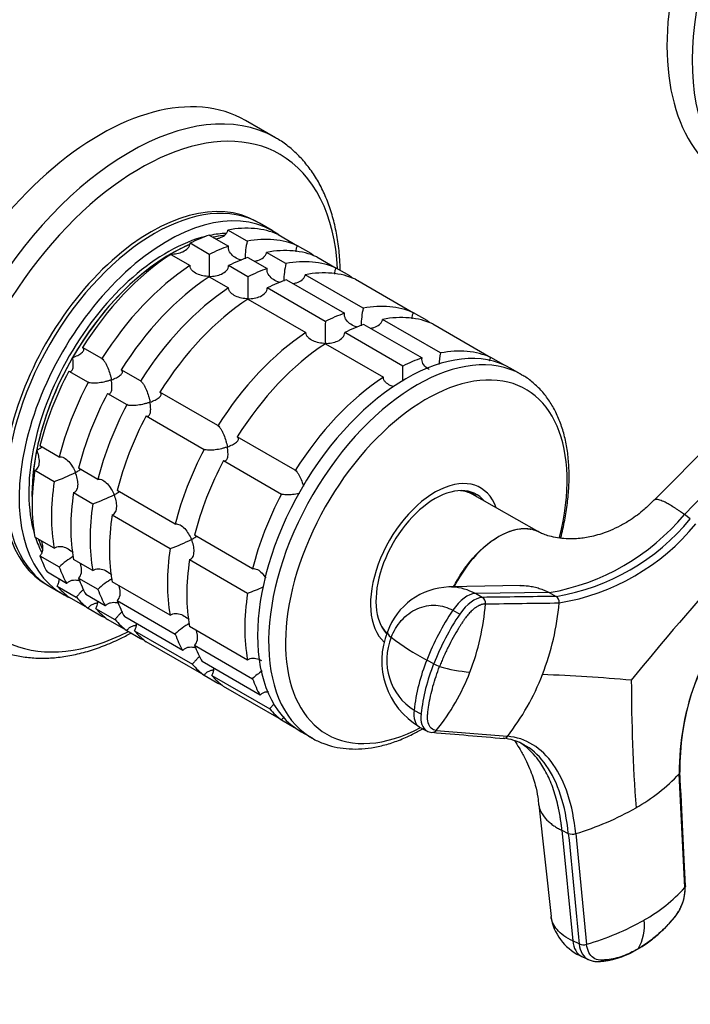
# Model space of a CAD drawing. Units: millimetres. Extents: x 0 to 1478, y 0 to 1758.
# Drawn here: x 849 to 922, y 190 to 298 of the extents above; entities that cross this region are included whole.
import ezdxf
from ezdxf import colors
from ezdxf.entities.mleader import LeaderData, LeaderLine
from ezdxf.math import Vec2, Vec3

# ---------------------------------------------------------------- set-up
doc = ezdxf.new("R2010")
doc.units = ezdxf.units.MM
doc.layers.add('DV6_Défaut', color=7, linetype='Continuous')
doc.layers.add('Défaut', color=7, linetype='Continuous')

# ---------------------------------------------------------------- blocks, each defined once
blk = doc.blocks.new('_DOT')
at = {"color": 0}
blk.add_line((0, 0), (-1, 0), dxfattribs=at)
at = {"color": 0, "const_width": 0.333}
blk.add_lwpolyline([(-0.1665, 0, 1), (0.1665, 0, 1)], format="xyb", close=True, dxfattribs=at)
blk = doc.blocks.new('SE5')
at = {"layer": 'DV6_Défaut', "color": 7, "linetype": 'Continuous'}
for p, q in [((876.63, 285.04), (873.35, 286.93)), ((876.27, 274.85), (874.86, 275.67)), ((869.36, 274.37), (871.48, 273.14)), ((873.53, 273.69), (871.41, 274.92)), ((876.91, 274.43), (879.03, 273.2)), ((869.37, 272.24), (867.25, 273.47)), ((880.53, 272.34), (879.03, 273.2)), ((865.13, 272.24), (867.25, 271.02)), ((877.77, 271.24), (875.65, 272.47)), ((873.61, 269.79), (871.49, 271.02)), ((873.6, 271.92), (875.73, 270.69)), ((881.15, 271.98), (883.28, 270.75)), ((886.26, 266.34), (879.89, 270.02)), ((884.77, 269.89), (883.28, 270.75)), ((869.37, 269.79), (871.49, 268.57)), ((877.85, 269.47), (884.21, 265.79)), ((885.4, 269.53), (891.76, 265.85)), ((882.09, 264.89), (875.73, 268.57)), ((873.61, 267.34), (879.97, 263.67)), ((893.26, 264.99), (891.76, 265.85)), ((886.33, 264.57), (892.7, 260.9)), ((894.74, 261.44), (888.38, 265.12)), ((893.88, 264.63), (900.25, 260.95)), ((890.58, 260), (884.22, 263.67)), ((882.1, 262.45), (888.46, 258.77)), ((857.58, 260.82), (855.46, 262.04)), ((901.66, 260.14), (900.25, 260.95)), ((853.96, 259.44), (856.08, 258.22)), ((861.82, 258.37), (859.7, 259.59)), ((903.64, 259.05), (902.43, 259.75)), ((858.2, 256.99), (860.32, 255.77)), ((870.31, 253.47), (863.94, 257.14)), ((928.25, 255.47), (918.15, 245.29)), ((862.45, 254.54), (868.81, 250.87)), ((931.37, 254), (921.48, 243.72)), ((878.79, 248.57), (872.43, 252.24)), ((852.91, 250.03), (850.78, 251.26)), ((870.93, 249.65), (877.29, 245.97)), ((850.24, 248.58), (852.36, 247.35)), ((857.15, 247.58), (855.03, 248.81)), ((865.63, 242.68), (859.27, 246.36)), ((898.26, 245.99), (897.79, 246.26)), ((854.48, 246.13), (856.6, 244.9)), ((905.56, 241.77), (898.22, 245.95)), ((858.72, 243.68), (865.08, 240)), ((922.13, 243.25), (921.48, 243.72)), ((852.36, 240.02), (850.24, 241.24)), ((874.12, 237.78), (867.75, 241.46)), ((850.78, 239.19), (852.91, 237.97)), ((856.6, 237.57), (854.48, 238.79)), ((867.21, 238.78), (873.57, 235.1)), ((853.72, 236.16), (851.6, 237.39)), ((855.03, 236.74), (857.15, 235.52)), ((851.86, 235.83), (853.27, 235.01)), ((852.66, 235.88), (854.78, 234.65)), ((865.08, 232.67), (858.72, 236.34)), ((903.54, 235.94), (895.64, 235.78)), ((856.08, 233.45), (853.96, 234.67)), ((857.96, 233.71), (855.84, 234.94)), ((859.27, 234.29), (865.63, 230.62)), ((906.65, 235.16), (898.55, 235.05)), ((899.31, 234.64), (898.55, 235.05)), ((906.65, 235.16), (907.41, 234.75)), ((856.08, 233.45), (857.58, 232.58)), ((856.9, 233.43), (859.02, 232.2)), ((896.09, 233.22), (896.84, 232.81)), ((860.32, 231), (858.2, 232.22)), ((866.45, 228.81), (860.09, 232.49)), ((873.57, 227.77), (867.21, 231.44)), ((860.32, 231), (861.82, 230.13)), ((861.15, 230.98), (867.51, 227.3)), ((888.79, 230.67), (888.84, 230.64)), ((868.81, 226.1), (862.45, 229.77)), ((867.75, 229.39), (874.12, 225.72)), ((874.94, 223.91), (868.57, 227.59)), ((893.98, 227.35), (893.22, 227.76)), ((868.81, 226.1), (870.31, 225.23)), ((869.63, 226.08), (876, 222.41)), ((877.29, 221.2), (870.93, 224.88)), ((892.59, 221.84), (891.83, 222.25)), ((877.29, 221.2), (878.71, 220.38)), ((892.44, 220.42), (893.2, 220.01)), ((879.43, 219.91), (880.64, 219.22)), ((894.27, 220.05), (902.07, 219.4)), ((921.52, 202.81), (920.92, 215.29)), ((905.5, 211.9), (906.85, 199.64)), ((908.05, 209.1), (909.24, 196.96)), ((908.05, 209.1), (908.75, 208.76)), ((909.56, 208.73), (910.76, 196.59)), ((909.94, 196.63), (909.24, 196.96)), ((910.23, 195.27), (910.98, 194.91))]:
    blk.add_line(p, q, dxfattribs=at)
for centre, radius, start, end in [((881.72, 271.73), 8.43, 166.5288, 179.6924), ((911.05, 271.05), 41.7, 178.3581, 181.6688), ((885.97, 269.28), 8.43, 166.5288, 179.6924), ((915.29, 268.6), 41.7, 178.3581, 181.6688), ((894.45, 264.38), 8.43, 166.5288, 179.6924), ((923.78, 263.7), 41.7, 178.3581, 181.6688), ((903.02, 259.47), 8.51, 166.6029, 175.3709), ((932.26, 258.8), 41.7, 178.3581, 180.6256), ((846.43, 264.44), 18.09, 289.1282, 297.147), ((850.67, 261.99), 18.09, 289.1282, 297.147), ((902.39, 259.66), 24.87, 279.8563, 320.1437), ((903.48, 258.54), 24.12, 279.3594, 320.6406), ((903.77, 258.24), 24.53, 279.332, 320.668), ((859.16, 257.09), 18.09, 289.1282, 297.147), ((858.75, 231.78), 8.51, 120.1587, 133.3971), ((1096.29, 80.27), 231.81, 137.1145, 141.1901), ((862.99, 229.33), 8.51, 120.1587, 133.3971), ((867.64, 252.19), 18.09, 289.1282, 294.9943), ((895.89, 228.37), 7.41, 91.8196, 160.333), ((898.92, 234.01), 0.741, 353.3846, 58.2259), ((907.02, 234.13), 0.729, 352.4819, 58.1799), ((948.95, 215.53), 28.03, 137.0978, 180.4902), ((918.98, 217.72), 27.65, 145.9016, 158.708), ((873.4, 235.93), 26.33, 338.8907, 355.6339), ((879, 236.59), 28.86, 338.844, 354.923), ((919.72, 217.32), 27.62, 145.8989, 158.7156), ((871.48, 224.44), 8.51, 120.1587, 133.3971), ((947.59, 215.95), 26.6, 143.6815, 181.0455), ((896.74, 227.69), 8.45, 157.9291, 239.1531), ((895.34, 227.75), 6.52, 157.3414, 237.4541), ((904.64, 249.92), 24.92, 232.0881, 242.7385), ((913.43, 219.73), 21.75, 158.3286, 173.3456), ((914.17, 219.32), 21.73, 158.32, 173.3486), ((895.62, 230.23), 3.32, 240.2869, 252.5825), ((898.86, 240.47), 14.05, 252.4739, 266.3246), ((879.96, 219.54), 8.51, 124.3641, 133.3971), ((875.99, 234.87), 23.53, 320.9722, 339.0183), ((881.72, 235.43), 25.9, 321.7593, 339.0472), ((899.41, 46.45), 179.84, 84.8167, 87.9286), ((1109.38, 225.72), 193.72, 180.0501, 184.1902), ((893.91, 221.32), 1.49, 242.2715, 265.5355), ((893.84, 220.37), 0.537, 265.0673, 323.627), ((901.13, 213.58), 5.62, 61.0473, 85.3419), ((901.64, 219.71), 0.528, 273.3089, 324.7975), ((906.79, 228.4), 19.27, 299.1413, 317.1415), ((900.19, 239.76), 32.41, 286.8124, 299.5555), ((909.2, 209.87), 1.2, 248.0987, 287.8651), ((908.69, 214.33), 17.24, 299.0682, 318.0721), ((912.42, 200.45), 5.63, 188.2091, 244.4826), ((902.41, 225.19), 29.79, 286.2835, 299.487), ((912.3, 198.61), 4.81, 328.4385, 7.7354), ((910.4, 197.76), 1.22, 248.0846, 287.3152)]:
    blk.add_arc(centre, radius, start, end, dxfattribs=at)
for centre, major_axis, ratio, start_param, end_param in [((942.2, 308.21), (16, 27.71), 0.57735, 0, 3.141593), ((944.97, 306.61), (16, 27.71), 0.57735, 0.0083, 3.137122), ((857.35, 259.22), (16, 27.71), 0.57735, 0, 3.141593), ((860.63, 257.33), (16, 27.71), 0.57735, 0.007296, 3.137542), ((861.8, 256.65), (15.33, 26.56), 0.57735, 0, 3.866782), ((860.63, 257.33), (16, 27.71), 0.57735, 0, 0.007296), ((861.8, 256.65), (15.33, 26.56), 0.57735, 5.557996, 6.283185), ((863, 255.95), (11.5, 19.92), 0.57735, 0, 3.156965), ((863.36, 255.75), (-11.5, -19.92), 0.57735, 3.141593, 6.283185), ((864.77, 254.93), (-11.5, -19.92), 0.57735, 3.076364, 6.283185), ((863, 255.95), (11.5, 19.92), 0.57735, 6.267813, 6.283185), ((866.19, 254.12), (11.5, 19.92), 0.57735, 0.588828, 0.720169), ((864.77, 254.93), (-10.75, -18.62), 0.57735, 3.489856, 3.615898), ((865.12, 254.73), (10.75, 18.62), 0.57735, 0.391731, 0.474305), ((865.12, 254.73), (-10.75, -18.62), 0.57735, 3.537943, 3.615898), ((866.19, 254.12), (11.5, 19.92), 0.57735, 0.065229, 0.45837), ((864.77, 254.93), (-10.75, -18.62), 0.57735, 3.647081, 5.779048), ((865.12, 254.73), (-10.75, -18.62), 0.57735, 3.789816, 5.532089), ((865.12, 254.73), (10.75, 18.62), 0.57735, 0.64793, 0.785398), ((868.31, 252.89), (11.5, 19.92), 0.57735, 0.065229, 0.45837), ((865.12, 254.73), (10.75, 18.62), 0.57735, 0.785398, 1.570796), ((866.19, 254.12), (11.5, 19.92), 0.57735, 0.850627, 1.505567), ((868.31, 252.89), (11.5, 19.92), 0.57735, 0.588828, 0.720169), ((870.43, 251.67), (11.5, 19.92), 0.57735, 0.065229, 0.45837), ((868.31, 252.89), (11.5, 19.92), 0.57735, -0.092363, -0.065229), ((868.31, 252.89), (11.5, 19.92), 0.57735, 0.850627, 1.505567), ((870.43, 251.67), (11.5, 19.92), 0.57735, 0.588828, 0.720169), ((872.55, 250.44), (11.5, 19.92), 0.57735, 0.065229, 0.45837), ((872.55, 250.44), (11.5, 19.92), 0.57735, 0.588828, 0.720169), ((874.67, 249.22), (11.5, 19.92), 0.57735, 0.065229, 0.45837), ((870.43, 251.67), (11.5, 19.92), 0.57735, 0.850627, 1.505567), ((874.67, 249.22), (11.5, 19.92), 0.57735, 0.588828, 0.720169), ((872.55, 250.44), (11.5, 19.92), 0.57735, -0.092363, -0.065229), ((872.55, 250.44), (11.5, 19.92), 0.57735, 0.850627, 1.505567), ((874.67, 249.22), (11.5, 19.92), 0.57735, 0.850627, 1.505567), ((881.03, 245.54), (11.5, 19.92), 0.57735, 0.065229, 0.45837), ((881.03, 245.54), (11.5, 19.92), 0.57735, 0.588828, 0.720169), ((883.16, 244.32), (11.5, 19.92), 0.57735, 0.588828, 0.720169), ((883.16, 244.32), (11.5, 19.92), 0.57735, 0.065229, 0.45837), ((881.03, 245.54), (11.5, 19.92), 0.57735, -0.092363, -0.065229), ((881.03, 245.54), (11.5, 19.92), 0.57735, 0.850627, 1.505567), ((883.16, 244.32), (11.5, 19.92), 0.57735, 0.850627, 1.505567), ((890.93, 239.83), (-11.5, -19.92), 0.57735, 3.141593, 6.283185), ((892.14, 239.13), (-11.5, -19.92), 0.57735, 3.146162, 6.263001), ((889.52, 240.64), (11.5, 19.92), 0.57735, 0.065229, 0.45837), ((865.12, 254.73), (-10.75, -18.62), 0.57735, 4.712389, 5.235988), ((889.52, 240.64), (11.5, 19.92), 0.57735, 0.588828, 0.720169), ((866.19, 254.12), (-11.5, -19.92), 0.57735, 4.777618, 5.170759), ((868.31, 252.89), (-11.5, -19.92), 0.57735, 4.777618, 5.170759), ((893.17, 238.54), (-10.92, -18.91), 0.57735, 2.026555, 6.283185), ((889.52, 240.64), (11.5, 19.92), 0.57735, 0.850627, 1.505567), ((870.43, 251.67), (-11.5, -19.92), 0.57735, 4.777618, 5.170759), ((872.55, 250.44), (-11.5, -19.92), 0.57735, 4.777618, 5.170759), ((874.67, 249.22), (-11.5, -19.92), 0.57735, 4.777618, 5.170759), ((865.12, 254.73), (-10.75, -18.62), 0.57735, 5.235988, 5.532089), ((881.03, 245.54), (-11.5, -19.92), 0.57735, 4.777618, 5.170759), ((883.16, 244.32), (-11.5, -19.92), 0.57735, 4.777618, 5.170759), ((866.19, 254.12), (-11.5, -19.92), 0.57735, 5.301217, 5.694358), ((868.31, 252.89), (-11.5, -19.92), 0.57735, 5.301217, 5.694358), ((894.12, 237.99), (-5, -8.66), 0.57735, 2.681309, 6.163829), ((894.12, 237.99), (-4.58, -7.92), 0.57735, 2.932021, 6.10759), ((893.76, 238.19), (-4.47, -7.74), 0.57735, 3.145322, 3.405574), ((893.76, 238.19), (-4.5, -7.79), 0.57735, 3.029788, 3.317109), ((870.43, 251.67), (-11.5, -19.92), 0.57735, 5.301217, 5.694358), ((889.52, 240.64), (-11.5, -19.92), 0.57735, 4.777618, 5.170759), ((893.06, 238.6), (-4.58, -7.92), 0.57735, -3.325097, -3.257773), ((872.55, 250.44), (-11.5, -19.92), 0.57735, 5.301217, 5.694358), ((874.67, 249.22), (-11.5, -19.92), 0.57735, 5.301217, 5.694358), ((864.77, 254.93), (-10.75, -18.62), 0.57735, -0.474305, -0.349762), ((865.12, 254.73), (-10.75, -18.62), 0.57735, -0.474305, -0.392673), ((865.12, 254.73), (-10.75, -18.62), 0.57735, -0.474305, -0.4003), ((881.03, 245.54), (-11.5, -19.92), 0.57735, 5.301217, 5.694358), ((866.19, 254.12), (-11.5, -19.92), 0.57735, -0.45837, -0.327028), ((883.16, 244.32), (-11.5, -19.92), 0.57735, 5.301217, 5.694358), ((868.31, 252.89), (-11.5, -19.92), 0.57735, -0.45837, -0.327028), ((870.43, 251.67), (-11.5, -19.92), 0.57735, -0.45837, -0.327028), ((866.19, 254.12), (-11.5, -19.92), 0.57735, 6.086615, 6.217956), ((872.55, 250.44), (-11.5, -19.92), 0.57735, -0.45837, -0.327028), ((864.77, 254.93), (-11.5, -19.92), 0.57735, 0, 0.065229), ((868.31, 252.89), (-11.5, -19.92), 0.57735, 6.086615, 6.217956), ((874.67, 249.22), (-11.5, -19.92), 0.57735, -0.45837, -0.327028), ((889.52, 240.64), (-11.5, -19.92), 0.57735, 5.301217, 5.694358), ((897.33, 231.76), (1.72, 3.17), 0.506416, 0.276607, 1.378739), ((898.09, 231.35), (1.72, 3.16), 0.506391, 0.277128, 1.379261), ((870.43, 251.67), (-11.5, -19.92), 0.57735, 6.086615, 6.217956), ((868.31, 252.89), (-11.5, -19.92), 0.57735, 0.065229, 0.092363), ((872.55, 250.44), (-11.5, -19.92), 0.57735, 6.086615, 6.217956), ((893.76, 238.19), (-4.47, -7.74), 0.57735, 6.019204, 6.196979), ((874.67, 249.22), (-11.5, -19.92), 0.57735, 6.086615, 6.217956), ((872.55, 250.44), (-11.5, -19.92), 0.57735, 0.065229, 0.092363), ((881.03, 245.54), (-11.5, -19.92), 0.57735, -0.45837, -0.327028), ((893.76, 238.19), (-4.5, -7.79), 0.57735, 6.107669, 6.186294), ((892.27, 229.56), (3.36, -1.3), 0.211325, 3.141263, 3.728088), ((883.16, 244.32), (-11.5, -19.92), 0.57735, -0.45837, -0.327028), ((881.03, 245.54), (-11.5, -19.92), 0.57735, 6.086615, 6.217956), ((883.16, 244.32), (-11.5, -19.92), 0.57735, 6.086615, 6.217956), ((889.52, 240.64), (-11.5, -19.92), 0.57735, -0.45837, -0.327028), ((881.03, 245.54), (-11.5, -19.92), 0.57735, 0.065229, 0.092363), ((889.52, 240.64), (-11.5, -19.92), 0.57735, 6.086615, 6.217956), ((894.16, 223.59), (1.72, 3.17), 0.506416, 2.258046, 3.122135), ((894.92, 223.18), (1.72, 3.16), 0.506635, 2.257701, 3.151276), ((893.17, 238.54), (-10.92, -18.91), 0.57735, 0, 0.745121), ((892.14, 239.13), (-11.5, -19.92), 0.57735, 6.263001, 6.283185), ((911.78, 198.52), (1.55, 3.25), 0.625473, 2.337593, 3.141593), ((912.48, 198.18), (1.55, 3.25), 0.625742, 2.337331, 3.146149)]:
    blk.add_ellipse(centre, major_axis=major_axis, ratio=ratio, start_param=start_param, end_param=end_param, dxfattribs=at)
for points, knots in [([(883.74, 270.5), (883.73, 270.9), (883.68, 271.96), (883.5, 273.65), (883.15, 275.5), (882.65, 277.25), (882.02, 278.89), (881.25, 280.39), (880.35, 281.74), (879.33, 282.95), (878.21, 283.98), (877.23, 284.71), (876.66, 285), (876.49, 285.09)], [0, 0, 0, 0, 0.0600296, 0.162474, 0.2648735, 0.3670847, 0.4689123, 0.5701246, 0.6704957, 0.7698724, 0.8682412, 0.9657642, 1, 1, 1, 1]), ([(870.09, 273.95), (870.21, 273.97), (870.33, 274), (870.67, 274.11), (870.89, 274.21), (871.15, 274.44), (871.22, 274.52), (871.34, 274.71), (871.39, 274.81), (871.41, 274.92)], [0, 0, 0, 0, 0.210109, 0.210109, 0.605054, 0.605054, 0.802527, 0.802527, 1, 1, 1, 1]), ([(865.12, 272.28), (865.24, 272.28), (865.36, 272.29), (865.59, 272.31), (865.71, 272.32), (866.05, 272.39), (866.27, 272.45), (866.68, 272.64), (866.87, 272.77), (867.08, 273), (867.14, 273.09), (867.22, 273.27), (867.24, 273.37), (867.25, 273.47)], [0, 0, 0, 0, 0.125, 0.125, 0.25, 0.25, 0.5, 0.5, 0.75, 0.75, 0.875, 0.875, 1, 1, 1, 1]), ([(878.9, 272.53), (878.89, 272.64), (878.89, 272.76), (878.94, 272.98), (878.98, 273.1), (879.03, 273.2)], [0, 0, 0, 0, 0.4888443, 0.4888443, 1, 1, 1, 1]), ([(872.92, 271.6), (872.82, 271.62), (872.72, 271.66), (872.42, 271.78), (872.21, 271.89), (871.85, 272.17), (871.7, 272.33), (871.54, 272.62), (871.5, 272.72), (871.46, 272.93), (871.46, 273.04), (871.48, 273.14)], [0, 0, 0, 0, 0.126741, 0.126741, 0.417828, 0.417828, 0.708914, 0.708914, 0.854457, 0.854457, 1, 1, 1, 1]), ([(874.33, 271.5), (874.45, 271.52), (874.58, 271.55), (874.92, 271.66), (875.13, 271.76), (875.39, 271.99), (875.46, 272.07), (875.58, 272.26), (875.63, 272.36), (875.65, 272.47)], [0, 0, 0, 0, 0.210109, 0.210109, 0.605054, 0.605054, 0.802527, 0.802527, 1, 1, 1, 1]), ([(869.37, 269.83), (869.25, 269.84), (869.13, 269.84), (868.9, 269.87), (868.78, 269.88), (868.44, 269.95), (868.22, 270.02), (867.81, 270.21), (867.62, 270.34), (867.41, 270.57), (867.35, 270.65), (867.27, 270.83), (867.25, 270.92), (867.25, 271.02)], [0, 0, 0, 0, 0.125, 0.125, 0.25, 0.25, 0.5, 0.5, 0.75, 0.75, 0.875, 0.875, 1, 1, 1, 1]), ([(869.37, 269.83), (869.48, 269.83), (869.6, 269.84), (869.83, 269.86), (869.95, 269.87), (870.29, 269.94), (870.52, 270), (870.92, 270.19), (871.11, 270.32), (871.32, 270.55), (871.38, 270.64), (871.46, 270.82), (871.49, 270.92), (871.49, 271.02)], [0, 0, 0, 0, 0.125, 0.125, 0.25, 0.25, 0.5, 0.5, 0.75, 0.75, 0.875, 0.875, 1, 1, 1, 1]), ([(877.16, 269.15), (877.06, 269.18), (876.97, 269.21), (876.66, 269.33), (876.45, 269.44), (876.1, 269.72), (875.94, 269.88), (875.78, 270.17), (875.75, 270.27), (875.71, 270.48), (875.71, 270.59), (875.73, 270.69)], [0, 0, 0, 0, 0.1267414, 0.1267414, 0.4178276, 0.4178276, 0.7089138, 0.7089138, 0.8544569, 0.8544569, 1, 1, 1, 1]), ([(878.57, 269.05), (878.7, 269.07), (878.82, 269.1), (879.16, 269.21), (879.37, 269.31), (879.63, 269.54), (879.71, 269.62), (879.83, 269.81), (879.87, 269.91), (879.89, 270.02)], [0, 0, 0, 0, 0.210109, 0.210109, 0.605054, 0.605054, 0.802527, 0.802527, 1, 1, 1, 1]), ([(883.14, 270.08), (883.13, 270.19), (883.14, 270.31), (883.18, 270.53), (883.22, 270.65), (883.28, 270.75)], [0, 0, 0, 0, 0.488844, 0.488844, 1, 1, 1, 1]), ([(873.61, 267.38), (873.49, 267.39), (873.37, 267.39), (873.14, 267.42), (873.03, 267.43), (872.69, 267.5), (872.46, 267.57), (872.05, 267.76), (871.87, 267.89), (871.65, 268.12), (871.6, 268.2), (871.52, 268.38), (871.49, 268.47), (871.49, 268.57)], [0, 0, 0, 0, 0.125, 0.125, 0.25, 0.25, 0.5, 0.5, 0.75, 0.75, 0.875, 0.875, 1, 1, 1, 1]), ([(873.61, 267.38), (873.73, 267.38), (873.85, 267.39), (874.08, 267.41), (874.19, 267.42), (874.53, 267.49), (874.76, 267.55), (875.17, 267.74), (875.35, 267.87), (875.57, 268.1), (875.62, 268.19), (875.7, 268.37), (875.73, 268.47), (875.73, 268.57)], [0, 0, 0, 0, 0.125, 0.125, 0.25, 0.25, 0.5, 0.5, 0.75, 0.75, 0.875, 0.875, 1, 1, 1, 1]), ([(885.64, 264.25), (885.55, 264.28), (885.45, 264.31), (885.15, 264.43), (884.94, 264.54), (884.58, 264.82), (884.42, 264.98), (884.27, 265.27), (884.23, 265.37), (884.19, 265.58), (884.19, 265.69), (884.21, 265.79)], [0, 0, 0, 0, 0.126741, 0.126741, 0.417828, 0.417828, 0.708914, 0.708914, 0.854457, 0.854457, 1, 1, 1, 1]), ([(891.63, 265.18), (891.62, 265.3), (891.62, 265.41), (891.66, 265.64), (891.7, 265.75), (891.76, 265.85)], [0, 0, 0, 0, 0.488844, 0.488844, 1, 1, 1, 1]), ([(887.06, 264.15), (887.18, 264.17), (887.3, 264.2), (887.64, 264.31), (887.86, 264.41), (888.12, 264.64), (888.19, 264.72), (888.31, 264.91), (888.36, 265.01), (888.38, 265.12)], [0, 0, 0, 0, 0.210109, 0.210109, 0.605054, 0.605054, 0.802527, 0.802527, 1, 1, 1, 1]), ([(882.1, 262.49), (881.98, 262.49), (881.86, 262.49), (881.63, 262.52), (881.51, 262.53), (881.17, 262.6), (880.95, 262.67), (880.54, 262.86), (880.35, 262.99), (880.14, 263.22), (880.08, 263.3), (880, 263.48), (879.98, 263.58), (879.97, 263.67)], [0, 0, 0, 0, 0.125, 0.125, 0.25, 0.25, 0.5, 0.5, 0.75, 0.75, 0.875, 0.875, 1, 1, 1, 1]), ([(882.1, 262.49), (882.21, 262.48), (882.33, 262.49), (882.56, 262.51), (882.68, 262.52), (883.02, 262.59), (883.24, 262.65), (883.65, 262.84), (883.84, 262.97), (884.05, 263.2), (884.11, 263.29), (884.19, 263.47), (884.21, 263.57), (884.22, 263.67)], [0, 0, 0, 0, 0.125, 0.125, 0.25, 0.25, 0.5, 0.5, 0.75, 0.75, 0.875, 0.875, 1, 1, 1, 1]), ([(854.37, 260.94), (854.47, 260.97), (854.57, 261.01), (854.76, 261.09), (854.85, 261.13), (855.1, 261.26), (855.25, 261.36), (855.48, 261.55), (855.56, 261.66), (855.6, 261.81), (855.6, 261.86), (855.56, 261.96), (855.52, 262), (855.46, 262.04)], [0, 0, 0, 0, 0.125, 0.125, 0.25, 0.25, 0.5, 0.5, 0.75, 0.75, 0.875, 0.875, 1, 1, 1, 1]), ([(853.96, 259.44), (854.02, 259.41), (854.08, 259.4), (854.18, 259.41), (854.23, 259.43), (854.3, 259.51), (854.34, 259.56), (854.39, 259.67), (854.41, 259.74), (854.45, 259.97), (854.45, 260.14), (854.44, 260.43), (854.43, 260.52), (854.41, 260.73), (854.39, 260.83), (854.37, 260.94)], [0, 0, 0, 0, 0.125, 0.125, 0.25, 0.25, 0.375, 0.375, 0.5, 0.5, 0.75, 0.75, 0.875, 0.875, 1, 1, 1, 1]), ([(857.58, 260.82), (857.64, 260.78), (857.7, 260.72), (857.82, 260.58), (857.88, 260.5), (857.99, 260.32), (858.04, 260.22), (858.14, 260.01), (858.19, 259.91), (858.33, 259.58), (858.4, 259.36), (858.5, 259.03), (858.53, 258.92), (858.58, 258.7), (858.6, 258.59), (858.62, 258.49)], [0, 0, 0, 0, 0.125, 0.125, 0.25, 0.25, 0.375, 0.375, 0.5, 0.5, 0.75, 0.75, 0.875, 0.875, 1, 1, 1, 1]), ([(893.5, 259.62), (893.41, 259.67), (893.33, 259.72), (893.07, 259.92), (892.91, 260.08), (892.75, 260.37), (892.72, 260.47), (892.68, 260.68), (892.68, 260.79), (892.7, 260.9)], [0, 0, 0, 0, 0.18132, 0.18132, 0.59066, 0.59066, 0.79533, 0.79533, 1, 1, 1, 1]), ([(900.12, 260.57), (900.12, 260.59), (900.12, 260.61), (900.15, 260.74), (900.19, 260.85), (900.25, 260.95)], [0, 0, 0, 0, 0.12024, 0.12024, 1, 1, 1, 1]), ([(858.62, 258.49), (858.72, 258.52), (858.82, 258.56), (859, 258.64), (859.09, 258.68), (859.34, 258.81), (859.49, 258.91), (859.72, 259.1), (859.81, 259.21), (859.84, 259.36), (859.84, 259.41), (859.8, 259.51), (859.76, 259.55), (859.7, 259.59)], [0, 0, 0, 0, 0.125, 0.125, 0.25, 0.25, 0.5, 0.5, 0.75, 0.75, 0.875, 0.875, 1, 1, 1, 1]), ([(858.62, 258.49), (858.52, 258.45), (858.41, 258.42), (858.2, 258.35), (858.09, 258.32), (857.76, 258.24), (857.52, 258.19), (857.06, 258.13), (856.82, 258.11), (856.5, 258.12), (856.4, 258.13), (856.22, 258.16), (856.14, 258.19), (856.08, 258.22)], [0, 0, 0, 0, 0.125, 0.125, 0.25, 0.25, 0.5, 0.5, 0.75, 0.75, 0.875, 0.875, 1, 1, 1, 1]), ([(858.2, 256.99), (858.26, 256.96), (858.32, 256.95), (858.42, 256.96), (858.47, 256.98), (858.55, 257.06), (858.58, 257.11), (858.63, 257.22), (858.65, 257.29), (858.69, 257.52), (858.7, 257.69), (858.68, 257.98), (858.68, 258.07), (858.65, 258.28), (858.64, 258.38), (858.62, 258.49)], [0, 0, 0, 0, 0.125, 0.125, 0.25, 0.25, 0.375, 0.375, 0.5, 0.5, 0.75, 0.75, 0.875, 0.875, 1, 1, 1, 1]), ([(861.82, 258.37), (861.88, 258.33), (861.94, 258.27), (862.06, 258.13), (862.12, 258.05), (862.23, 257.87), (862.29, 257.77), (862.39, 257.56), (862.43, 257.46), (862.57, 257.13), (862.64, 256.91), (862.74, 256.58), (862.77, 256.47), (862.82, 256.25), (862.84, 256.14), (862.86, 256.04)], [0, 0, 0, 0, 0.125, 0.125, 0.25, 0.25, 0.375, 0.375, 0.5, 0.5, 0.75, 0.75, 0.875, 0.875, 1, 1, 1, 1]), ([(889.62, 257.72), (889.48, 257.76), (889.35, 257.81), (889.02, 257.97), (888.84, 258.09), (888.62, 258.32), (888.57, 258.4), (888.49, 258.58), (888.46, 258.68), (888.46, 258.77)], [0, 0, 0, 0, 0.233804, 0.233804, 0.616902, 0.616902, 0.808451, 0.808451, 1, 1, 1, 1]), ([(907.91, 241.16), (907.92, 241.17), (908.09, 241.82), (908.38, 243.1), (908.67, 244.97), (908.83, 246.8), (908.85, 248.57), (908.73, 250.27), (908.46, 251.88), (908.04, 253.39), (907.49, 254.78), (906.79, 256.04), (905.97, 257.15), (905.03, 258.08), (904.2, 258.74), (903.71, 258.99), (903.56, 259.07)], [0, 0, 0, 0, 0.001779, 0.0832526, 0.1648646, 0.2466288, 0.3285436, 0.4105789, 0.4926358, 0.5745279, 0.6560018, 0.7367482, 0.8164852, 0.8950796, 0.9726406, 1, 1, 1, 1]), ([(862.86, 256.04), (862.96, 256.07), (863.06, 256.11), (863.24, 256.19), (863.33, 256.23), (863.58, 256.36), (863.73, 256.46), (863.97, 256.65), (864.05, 256.76), (864.09, 256.91), (864.08, 256.97), (864.04, 257.06), (864, 257.1), (863.94, 257.14)], [0, 0, 0, 0, 0.125, 0.125, 0.25, 0.25, 0.5, 0.5, 0.75, 0.75, 0.875, 0.875, 1, 1, 1, 1]), ([(862.86, 256.04), (862.76, 256), (862.65, 255.97), (862.44, 255.9), (862.33, 255.87), (862, 255.79), (861.77, 255.74), (861.3, 255.68), (861.07, 255.66), (860.74, 255.67), (860.64, 255.68), (860.46, 255.71), (860.38, 255.74), (860.32, 255.77)], [0, 0, 0, 0, 0.125, 0.125, 0.25, 0.25, 0.5, 0.5, 0.75, 0.75, 0.875, 0.875, 1, 1, 1, 1]), ([(862.45, 254.54), (862.51, 254.51), (862.56, 254.5), (862.67, 254.51), (862.71, 254.53), (862.79, 254.61), (862.82, 254.66), (862.87, 254.77), (862.89, 254.84), (862.93, 255.07), (862.94, 255.24), (862.93, 255.53), (862.92, 255.63), (862.89, 255.83), (862.88, 255.93), (862.86, 256.04)], [0, 0, 0, 0, 0.125, 0.125, 0.25, 0.25, 0.375, 0.375, 0.5, 0.5, 0.75, 0.75, 0.875, 0.875, 1, 1, 1, 1]), ([(870.31, 253.47), (870.37, 253.43), (870.43, 253.37), (870.54, 253.24), (870.6, 253.15), (870.72, 252.97), (870.77, 252.87), (870.87, 252.67), (870.92, 252.56), (871.05, 252.23), (871.13, 252.01), (871.22, 251.68), (871.25, 251.57), (871.3, 251.35), (871.33, 251.24), (871.35, 251.14)], [0, 0, 0, 0, 0.125, 0.125, 0.25, 0.25, 0.375, 0.375, 0.5, 0.5, 0.75, 0.75, 0.875, 0.875, 1, 1, 1, 1]), ([(871.35, 251.14), (871.45, 251.17), (871.54, 251.21), (871.73, 251.29), (871.82, 251.33), (872.07, 251.46), (872.22, 251.56), (872.45, 251.76), (872.54, 251.86), (872.57, 252.02), (872.57, 252.07), (872.53, 252.16), (872.49, 252.2), (872.43, 252.24)], [0, 0, 0, 0, 0.125, 0.125, 0.25, 0.25, 0.5, 0.5, 0.75, 0.75, 0.875, 0.875, 1, 1, 1, 1]), ([(850.24, 248.58), (850.32, 248.6), (850.39, 248.64), (850.51, 248.76), (850.57, 248.83), (850.69, 249.08), (850.72, 249.28), (850.73, 249.7), (850.7, 249.92), (850.63, 250.25), (850.6, 250.36), (850.53, 250.58), (850.48, 250.69), (850.44, 250.79)], [0, 0, 0, 0, 0.125, 0.125, 0.25, 0.25, 0.5, 0.5, 0.75, 0.75, 0.875, 0.875, 1, 1, 1, 1]), ([(850.44, 250.79), (850.51, 250.83), (850.59, 250.87), (850.71, 250.94), (850.77, 250.98), (850.9, 251.06), (850.97, 251.1), (851.02, 251.14)], [0, 0, 0, 0, 0.292253, 0.292253, 0.584506, 0.584506, 1, 1, 1, 1]), ([(871.35, 251.14), (871.25, 251.1), (871.14, 251.07), (870.93, 251), (870.82, 250.97), (870.49, 250.89), (870.25, 250.84), (869.79, 250.78), (869.55, 250.76), (869.23, 250.77), (869.13, 250.78), (868.95, 250.82), (868.87, 250.84), (868.81, 250.87)], [0, 0, 0, 0, 0.125, 0.125, 0.25, 0.25, 0.5, 0.5, 0.75, 0.75, 0.875, 0.875, 1, 1, 1, 1]), ([(870.93, 249.65), (870.99, 249.61), (871.05, 249.6), (871.15, 249.61), (871.2, 249.64), (871.27, 249.71), (871.31, 249.76), (871.36, 249.88), (871.38, 249.94), (871.42, 250.17), (871.43, 250.34), (871.41, 250.63), (871.4, 250.73), (871.38, 250.93), (871.36, 251.03), (871.35, 251.14)], [0, 0, 0, 0, 0.125, 0.125, 0.25, 0.25, 0.375, 0.375, 0.5, 0.5, 0.75, 0.75, 0.875, 0.875, 1, 1, 1, 1]), ([(852.91, 250.03), (853.07, 250.07), (853.25, 250.03), (853.61, 249.84), (853.78, 249.69), (854.1, 249.36), (854.24, 249.17), (854.49, 248.77), (854.59, 248.56), (854.68, 248.34)], [0, 0, 0, 0, 0.25, 0.25, 0.5, 0.5, 0.75, 0.75, 1, 1, 1, 1]), ([(854.48, 246.13), (854.56, 246.15), (854.63, 246.19), (854.76, 246.31), (854.81, 246.38), (854.93, 246.63), (854.96, 246.83), (854.97, 247.25), (854.94, 247.47), (854.84, 247.91), (854.77, 248.13), (854.68, 248.34)], [0, 0, 0, 0, 0.125, 0.125, 0.25, 0.25, 0.5, 0.5, 0.75, 0.75, 1, 1, 1, 1]), ([(854.68, 248.34), (854.76, 248.38), (854.83, 248.42), (854.96, 248.49), (855.02, 248.53), (855.15, 248.61), (855.21, 248.65), (855.26, 248.69)], [0, 0, 0, 0, 0.292253, 0.292253, 0.584506, 0.584506, 1, 1, 1, 1]), ([(878.79, 248.57), (878.85, 248.53), (878.91, 248.48), (879.03, 248.34), (879.09, 248.25), (879.2, 248.07), (879.26, 247.97), (879.36, 247.77), (879.4, 247.66), (879.54, 247.33), (879.61, 247.11), (879.68, 246.87), (879.69, 246.85), (879.69, 246.84)], [0, 0, 0, 0, 0.162255, 0.162255, 0.32451, 0.32451, 0.486764, 0.486764, 0.649019, 0.649019, 0.973529, 0.973529, 1, 1, 1, 1]), ([(857.15, 247.58), (857.31, 247.62), (857.49, 247.58), (857.86, 247.39), (858.03, 247.24), (858.34, 246.91), (858.48, 246.72), (858.73, 246.32), (858.84, 246.11), (858.93, 245.9)], [0, 0, 0, 0, 0.25, 0.25, 0.5, 0.5, 0.75, 0.75, 1, 1, 1, 1]), ([(858.93, 245.9), (859, 245.93), (859.07, 245.97), (859.2, 246.04), (859.26, 246.08), (859.39, 246.16), (859.45, 246.2), (859.5, 246.24)], [0, 0, 0, 0, 0.292253, 0.292253, 0.584506, 0.584506, 1, 1, 1, 1]), ([(858.72, 243.68), (858.8, 243.7), (858.87, 243.74), (859, 243.86), (859.05, 243.93), (859.17, 244.18), (859.21, 244.38), (859.21, 244.8), (859.19, 245.02), (859.09, 245.46), (859.01, 245.68), (858.93, 245.9)], [0, 0, 0, 0, 0.125, 0.125, 0.25, 0.25, 0.5, 0.5, 0.75, 0.75, 1, 1, 1, 1]), ([(879.29, 246.07), (879.26, 246.06), (879.23, 246.05), (878.97, 245.99), (878.74, 245.94), (878.27, 245.88), (878.04, 245.86), (877.71, 245.87), (877.61, 245.88), (877.43, 245.92), (877.36, 245.94), (877.29, 245.97)], [0, 0, 0, 0, 0.048216, 0.048216, 0.365477, 0.365477, 0.682739, 0.682739, 0.841369, 0.841369, 1, 1, 1, 1]), ([(918.13, 245.3), (917.75, 244.91), (917.01, 244.17), (915.72, 243.2), (914.46, 242.47), (913.11, 241.83), (911.58, 241.33), (909.91, 241.05), (908.38, 241.02), (907.04, 241.23), (906.07, 241.54), (905.75, 241.69), (905.57, 241.78)], [0, 0, 0, 0, 0.091781, 0.207906, 0.28639, 0.359882, 0.488912, 0.596473, 0.726775, 0.889804, 0.948098, 1, 1, 1, 1]), ([(921.48, 243.72), (921.41, 243.78), (921.27, 243.88), (921.07, 244.01), (920.86, 244.16), (920.62, 244.33), (920.25, 244.56), (919.82, 244.82), (919.28, 245.12), (918.76, 245.33), (918.35, 245.4), (918.19, 245.34), (918.14, 245.28)], [0, 0, 0, 0, 0.042589, 0.080375, 0.113391, 0.171115, 0.228245, 0.347633, 0.466443, 0.645985, 0.824686, 1, 1, 1, 1]), ([(865.63, 242.68), (865.79, 242.72), (865.98, 242.68), (866.34, 242.49), (866.51, 242.34), (866.82, 242.01), (866.96, 241.82), (867.21, 241.42), (867.32, 241.21), (867.41, 241)], [0, 0, 0, 0, 0.25, 0.25, 0.5, 0.5, 0.75, 0.75, 1, 1, 1, 1]), ([(896.16, 235.79), (896.3, 236.06), (896.44, 236.31), (896.98, 237.24), (897.41, 237.88), (898.86, 239.68), (899.98, 240.67), (902.21, 241.95), (903.31, 242.25), (904.4, 242.15), (904.53, 242.13), (904.66, 242.1)], [0, 0, 0, 0, 0.0663197, 0.0663197, 0.2431704, 0.2431704, 0.5968719, 0.5968719, 0.9505734, 0.9505734, 1, 1, 1, 1]), ([(905.57, 241.77), (905.19, 241.98), (904.77, 242.11), (903.36, 242.23), (902.25, 241.94), (900.02, 240.65), (898.91, 239.67), (897.29, 237.67), (896.71, 236.75), (896.23, 235.8)], [0, 0, 0, 0, 0.1502881, 0.1502881, 0.4671796, 0.4671796, 0.7840711, 0.7840711, 1, 1, 1, 1]), ([(850.78, 239.19), (850.86, 239.27), (850.93, 239.36), (851.03, 239.55), (851.07, 239.66), (851.13, 240), (851.12, 240.24), (851.04, 240.58), (851.01, 240.7), (850.96, 240.82)], [0, 0, 0, 0, 0.1974728, 0.1974728, 0.3949456, 0.3949456, 0.7898912, 0.7898912, 1, 1, 1, 1]), ([(867.21, 238.78), (867.29, 238.8), (867.36, 238.85), (867.48, 238.96), (867.54, 239.04), (867.66, 239.28), (867.69, 239.48), (867.7, 239.9), (867.67, 240.12), (867.57, 240.56), (867.5, 240.78), (867.41, 241)], [0, 0, 0, 0, 0.125, 0.125, 0.25, 0.25, 0.5, 0.5, 0.75, 0.75, 1, 1, 1, 1]), ([(867.41, 241), (867.48, 241.03), (867.56, 241.07), (867.68, 241.14), (867.74, 241.18), (867.87, 241.26), (867.94, 241.3), (867.99, 241.34)], [0, 0, 0, 0, 0.292253, 0.292253, 0.584506, 0.584506, 1, 1, 1, 1]), ([(852.36, 240.02), (852.44, 240.08), (852.53, 240.14), (852.73, 240.21), (852.84, 240.23), (853.17, 240.24), (853.39, 240.18), (853.8, 240.01), (854, 239.89), (854.27, 239.68), (854.36, 239.6), (854.44, 239.52)], [0, 0, 0, 0, 0.143618, 0.143618, 0.287236, 0.287236, 0.574472, 0.574472, 0.861707, 0.861707, 1, 1, 1, 1]), ([(855.03, 236.74), (855.19, 236.89), (855.29, 237.1), (855.38, 237.55), (855.36, 237.78), (855.28, 238.15), (855.24, 238.27), (855.19, 238.4)], [0, 0, 0, 0, 0.3878464, 0.3878464, 0.7756929, 0.7756929, 1, 1, 1, 1]), ([(856.6, 237.57), (856.68, 237.63), (856.77, 237.69), (856.98, 237.76), (857.08, 237.78), (857.41, 237.79), (857.63, 237.73), (858.05, 237.56), (858.25, 237.44), (858.51, 237.23), (858.6, 237.15), (858.68, 237.08)], [0, 0, 0, 0, 0.143618, 0.143618, 0.287236, 0.287236, 0.574472, 0.574472, 0.861707, 0.861707, 1, 1, 1, 1]), ([(874.12, 237.78), (874.2, 237.8), (874.29, 237.8), (874.46, 237.77), (874.56, 237.73), (874.83, 237.59), (875, 237.44), (875.3, 237.12), (875.43, 236.94), (875.55, 236.76)], [0, 0, 0, 0, 0.170432, 0.170432, 0.340864, 0.340864, 0.681727, 0.681727, 1, 1, 1, 1]), ([(852.66, 235.88), (852.73, 235.97), (852.79, 236.07), (852.86, 236.3), (852.88, 236.41), (852.89, 236.57), (852.89, 236.61), (852.89, 236.64)], [0, 0, 0, 0, 0.431815, 0.431815, 0.863631, 0.863631, 1, 1, 1, 1]), ([(853.72, 236.16), (853.8, 236.25), (853.88, 236.32), (854.08, 236.44), (854.19, 236.48), (854.52, 236.56), (854.75, 236.56), (855.04, 236.51), (855.1, 236.49), (855.15, 236.47)], [0, 0, 0, 0, 0.220577, 0.220577, 0.441154, 0.441154, 0.882308, 0.882308, 1, 1, 1, 1]), ([(855.59, 235.52), (855.54, 235.48), (855.5, 235.44), (855.38, 235.33), (855.31, 235.26), (855.16, 235.1), (855.08, 235.02), (854.93, 234.84), (854.85, 234.74), (854.78, 234.65)], [0, 0, 0, 0, 0.190788, 0.190788, 0.460525, 0.460525, 0.730263, 0.730263, 1, 1, 1, 1]), ([(859.27, 234.29), (859.43, 234.44), (859.53, 234.65), (859.62, 235.1), (859.6, 235.33), (859.53, 235.7), (859.49, 235.82), (859.44, 235.95)], [0, 0, 0, 0, 0.387846, 0.387846, 0.775693, 0.775693, 1, 1, 1, 1]), ([(898.55, 235.05), (897.77, 235.47), (896.78, 235.76), (895.78, 235.78), (895.64, 235.78)], [0, 0, 0, 0, 0.857945, 1, 1, 1, 1]), ([(903.43, 235.94), (903.75, 235.95), (904.27, 235.92), (904.98, 235.8), (905.47, 235.66), (905.84, 235.53), (906.1, 235.43), (906.37, 235.3), (906.55, 235.21), (906.65, 235.16)], [0, 0, 0, 0, 0.286082, 0.470712, 0.651531, 0.736582, 0.823663, 0.902644, 1, 1, 1, 1]), ([(856.08, 233.45), (856.14, 233.55), (856.22, 233.64), (856.4, 233.79), (856.5, 233.85), (856.72, 233.95), (856.83, 233.98), (857, 234.02), (857.06, 234.03), (857.12, 234.03)], [0, 0, 0, 0, 0.285642, 0.285642, 0.571284, 0.571284, 0.856926, 0.856926, 1, 1, 1, 1]), ([(856.9, 233.43), (856.97, 233.52), (857.03, 233.63), (857.11, 233.85), (857.13, 233.96), (857.13, 234.12), (857.14, 234.16), (857.13, 234.19)], [0, 0, 0, 0, 0.431815, 0.431815, 0.863631, 0.863631, 1, 1, 1, 1]), ([(857.96, 233.71), (858.04, 233.8), (858.13, 233.88), (858.32, 233.99), (858.43, 234.03), (858.76, 234.11), (858.99, 234.11), (859.28, 234.06), (859.34, 234.04), (859.4, 234.03)], [0, 0, 0, 0, 0.2205771, 0.2205771, 0.4411542, 0.4411542, 0.8823083, 0.8823083, 1, 1, 1, 1]), ([(889.32, 230.26), (889.59, 230.94), (890.38, 232.25), (892.13, 233.55), (894.18, 233.93), (895.5, 233.54), (896.09, 233.22)], [0, 0, 0, 0, 0.23867, 0.498088, 0.758713, 1, 1, 1, 1]), ([(899.65, 233.92), (899.62, 233.92), (899.56, 233.92), (899.46, 233.9), (899.36, 233.88), (899.26, 233.86), (899.15, 233.82), (899.05, 233.78), (898.86, 233.69), (898.57, 233.52), (898.19, 233.22), (897.82, 232.85), (897.52, 232.48), (897.28, 232.13), (897.08, 231.84), (896.88, 231.53), (896.55, 231), (896.1, 230.23), (895.65, 229.36), (895.31, 228.66), (895.07, 228.13), (894.84, 227.6), (894.7, 227.25), (894.63, 227.07)], [0, 0, 0, 0, 0.017779, 0.0354, 0.052866, 0.070191, 0.087412, 0.104572, 0.121718, 0.182487, 0.243186, 0.303459, 0.363514, 0.396079, 0.438674, 0.476454, 0.512057, 0.633999, 0.755984, 0.817062, 0.878011, 0.93895, 1, 1, 1, 1]), ([(859.83, 233.07), (859.79, 233.03), (859.74, 232.99), (859.62, 232.88), (859.55, 232.81), (859.4, 232.65), (859.32, 232.57), (859.17, 232.39), (859.1, 232.3), (859.02, 232.2)], [0, 0, 0, 0, 0.190788, 0.190788, 0.460525, 0.460525, 0.730263, 0.730263, 1, 1, 1, 1]), ([(865.08, 232.67), (865.17, 232.74), (865.26, 232.79), (865.46, 232.86), (865.57, 232.88), (865.89, 232.89), (866.12, 232.83), (866.53, 232.66), (866.73, 232.54), (867, 232.33), (867.08, 232.25), (867.16, 232.18)], [0, 0, 0, 0, 0.143618, 0.143618, 0.287236, 0.287236, 0.574472, 0.574472, 0.861707, 0.861707, 1, 1, 1, 1]), ([(860.32, 231), (860.39, 231.1), (860.46, 231.19), (860.64, 231.34), (860.74, 231.4), (860.96, 231.5), (861.07, 231.53), (861.24, 231.57), (861.3, 231.58), (861.36, 231.58)], [0, 0, 0, 0, 0.285642, 0.285642, 0.571284, 0.571284, 0.856926, 0.856926, 1, 1, 1, 1]), ([(861.15, 230.98), (861.22, 231.07), (861.27, 231.18), (861.35, 231.4), (861.37, 231.51), (861.38, 231.67), (861.38, 231.71), (861.38, 231.74)], [0, 0, 0, 0, 0.431815, 0.431815, 0.863631, 0.863631, 1, 1, 1, 1]), ([(844.57, 229.67), (844.73, 229.57), (845.27, 229.23), (846.38, 228.76), (847.82, 228.31), (849.34, 228.04), (850.93, 227.94), (852.58, 228.01), (854.27, 228.27), (856.01, 228.69), (857.77, 229.3), (859.37, 229.99), (860.37, 230.5), (860.78, 230.72)], [0, 0, 0, 0, 0.034251, 0.131539, 0.228848, 0.326568, 0.425027, 0.524404, 0.624716, 0.725848, 0.827609, 0.929792, 1, 1, 1, 1]), ([(867.75, 229.39), (867.91, 229.54), (868.02, 229.75), (868.1, 230.2), (868.09, 230.44), (868.01, 230.8), (867.97, 230.93), (867.92, 231.05)], [0, 0, 0, 0, 0.387846, 0.387846, 0.775693, 0.775693, 1, 1, 1, 1]), ([(866.45, 228.81), (866.52, 228.9), (866.61, 228.98), (866.81, 229.09), (866.92, 229.13), (867.25, 229.22), (867.48, 229.21), (867.76, 229.16), (867.82, 229.14), (867.88, 229.13)], [0, 0, 0, 0, 0.220577, 0.220577, 0.441154, 0.441154, 0.882308, 0.882308, 1, 1, 1, 1]), ([(868.32, 228.17), (868.27, 228.13), (868.22, 228.09), (868.11, 227.98), (868.04, 227.91), (867.89, 227.75), (867.81, 227.67), (867.66, 227.49), (867.58, 227.4), (867.51, 227.3)], [0, 0, 0, 0, 0.190788, 0.190788, 0.460525, 0.460525, 0.730263, 0.730263, 1, 1, 1, 1]), ([(873.57, 227.77), (873.65, 227.84), (873.74, 227.89), (873.95, 227.96), (874.05, 227.98), (874.38, 227.99), (874.6, 227.93), (874.9, 227.81), (874.99, 227.76), (875.08, 227.71)], [0, 0, 0, 0, 0.20467, 0.20467, 0.40934, 0.40934, 0.81868, 0.81868, 1, 1, 1, 1]), ([(869.63, 226.08), (869.7, 226.17), (869.76, 226.28), (869.83, 226.5), (869.86, 226.62), (869.86, 226.77), (869.86, 226.81), (869.86, 226.84)], [0, 0, 0, 0, 0.431815, 0.431815, 0.863631, 0.863631, 1, 1, 1, 1]), ([(894.27, 220.05), (894.06, 220.07), (893.87, 220.15), (893.56, 220.44), (893.45, 220.64), (893.31, 221.14), (893.29, 221.44), (893.32, 221.84), (893.33, 221.93), (893.35, 222.09), (893.36, 222.18), (893.39, 222.43), (893.41, 222.6), (893.55, 223.46), (893.71, 224.17), (894.1, 225.61), (894.35, 226.34), (894.63, 227.07)], [0, 0, 0, 0, 0.125, 0.125, 0.25, 0.25, 0.375, 0.375, 0.40625, 0.40625, 0.4375, 0.4375, 0.5, 0.5, 0.75, 0.75, 1, 1, 1, 1]), ([(868.81, 226.1), (868.87, 226.2), (868.95, 226.29), (869.13, 226.44), (869.23, 226.51), (869.44, 226.6), (869.56, 226.64), (869.73, 226.67), (869.79, 226.68), (869.84, 226.68)], [0, 0, 0, 0, 0.285642, 0.285642, 0.571284, 0.571284, 0.856926, 0.856926, 1, 1, 1, 1]), ([(874.94, 223.91), (875.01, 224), (875.1, 224.08), (875.29, 224.19), (875.4, 224.24), (875.62, 224.29), (875.74, 224.3), (875.85, 224.3), (875.86, 224.3), (875.86, 224.3)], [0, 0, 0, 0, 0.329781, 0.329781, 0.659561, 0.659561, 0.989342, 0.989342, 1, 1, 1, 1]), ([(876.49, 222.97), (876.47, 222.96), (876.46, 222.95), (876.37, 222.85), (876.29, 222.77), (876.14, 222.59), (876.07, 222.5), (876, 222.41)], [0, 0, 0, 0, 0.084709, 0.084709, 0.542354, 0.542354, 1, 1, 1, 1]), ([(877.29, 221.2), (877.36, 221.3), (877.43, 221.39), (877.55, 221.49), (877.57, 221.51), (877.6, 221.53)], [0, 0, 0, 0, 0.784186, 0.784186, 1, 1, 1, 1]), ([(880.39, 219.39), (880.49, 219.31), (880.91, 219.02), (881.84, 218.61), (883.06, 218.23), (884.38, 218.02), (885.75, 217.99), (887.17, 218.13), (888.64, 218.44), (890.14, 218.93), (891.53, 219.54), (892.41, 220.01), (892.78, 220.22)], [0, 0, 0, 0, 0.029548, 0.137604, 0.245548, 0.354019, 0.463609, 0.574623, 0.687046, 0.800621, 0.914978, 1, 1, 1, 1]), ([(909.56, 208.73), (909.41, 210.29), (908.84, 213.15), (907.21, 216.49), (904.94, 218.7), (903.07, 219.32), (902.07, 219.4)], [0, 0, 0, 0, 0.251896, 0.499999, 0.748104, 1, 1, 1, 1]), ([(902.84, 218.94), (902.89, 218.87), (903.08, 218.56), (903.51, 217.88), (904.02, 216.94), (904.48, 215.94), (904.85, 214.98), (905.17, 213.92), (905.4, 212.86), (905.46, 212.16), (905.49, 211.84)], [0, 0, 0, 0, 0.0462, 0.184996, 0.359181, 0.507138, 0.630279, 0.742876, 0.898648, 1, 1, 1, 1]), ([(908.05, 209.1), (908.04, 209.23), (908.01, 209.48), (907.96, 209.85), (907.91, 210.22), (907.86, 210.59), (907.79, 210.95), (907.68, 211.54), (907.5, 212.34), (907.12, 213.64), (906.53, 215.12), (905.74, 216.47), (904.94, 217.46), (904.2, 218.18), (903.66, 218.57), (903.38, 218.75)], [0, 0, 0, 0, 0.027804, 0.05559, 0.083367, 0.111163, 0.138991, 0.166856, 0.250426, 0.333683, 0.500347, 0.667181, 0.778589, 0.889537, 1, 1, 1, 1]), ([(908.75, 208.76), (908.6, 210.29), (908.04, 213.1), (906.44, 216.38), (904.88, 217.9), (903.95, 218.44), (903.85, 218.49)], [0, 0, 0, 0, 0.324699, 0.644512, 0.964324, 1, 1, 1, 1]), ([(920.92, 215.29), (920.94, 215.31), (920.97, 215.35), (920.99, 215.42), (920.99, 215.45), (920.99, 215.47)], [0, 0, 0, 0, 0.3628751, 0.7257503, 1, 1, 1, 1]), ([(905.51, 211.84), (905.55, 211.6), (905.73, 211.04), (906.2, 210.39), (906.75, 209.9), (907.08, 209.65), (907.36, 209.47), (907.57, 209.35), (907.8, 209.22), (907.96, 209.14), (908.05, 209.1)], [0, 0, 0, 0, 0.223786, 0.539941, 0.65892, 0.775442, 0.83025, 0.886366, 0.937262, 1, 1, 1, 1]), ([(916.35, 196.05), (916.7, 196.25), (917.17, 196.54), (917.84, 197.04), (918.34, 197.45), (918.8, 197.85), (919.25, 198.29), (919.78, 198.83), (920.33, 199.43), (920.78, 200.05), (921.07, 200.6), (921.32, 201.17), (921.56, 202.02), (921.58, 202.6), (921.59, 202.98)], [0, 0, 0, 0, 0.133109, 0.220776, 0.287903, 0.357306, 0.42738, 0.497818, 0.607249, 0.692315, 0.736386, 0.795795, 0.882785, 1, 1, 1, 1]), ([(921.59, 203.01), (921.59, 203.01), (921.59, 202.98), (921.59, 202.94), (921.57, 202.87), (921.54, 202.83), (921.52, 202.81)], [0, 0, 0, 0, 0.016057, 0.344038, 0.672019, 1, 1, 1, 1]), ([(921.52, 202.81), (921.54, 202.46), (921.5, 202.09), (921.34, 201.34), (921.21, 200.96), (920.87, 200.24), (920.66, 199.89), (920.36, 199.52), (920.3, 199.44), (920.17, 199.3), (920.11, 199.23), (919.92, 199.01), (919.8, 198.87), (919.16, 198.19), (918.62, 197.69), (917.53, 196.81), (916.97, 196.42), (916.4, 196.09)], [0, 0, 0, 0, 0.125, 0.125, 0.25, 0.25, 0.375, 0.375, 0.40625, 0.40625, 0.4375, 0.4375, 0.5, 0.5, 0.75, 0.75, 1, 1, 1, 1]), ([(909.24, 196.96), (908.52, 197.31), (907.38, 198.13), (906.91, 199.14), (906.85, 199.64)], [0, 0, 0, 0, 0.516442, 1, 1, 1, 1]), ([(916.4, 196.09), (915.84, 195.77), (915.27, 195.5), (914.14, 195.1), (913.58, 194.97), (912.89, 194.89), (912.76, 194.88), (912.56, 194.86), (912.49, 194.86), (912.36, 194.86), (912.29, 194.86), (911.96, 194.87), (911.72, 194.96), (911.3, 195.24), (911.13, 195.45), (910.88, 195.96), (910.79, 196.26), (910.76, 196.59)], [0, 0, 0, 0, 0.25, 0.25, 0.5, 0.5, 0.5625, 0.5625, 0.59375, 0.59375, 0.625, 0.625, 0.75, 0.75, 0.875, 0.875, 1, 1, 1, 1]), ([(910.93, 194.93), (911.09, 194.87), (911.34, 194.76), (911.72, 194.71), (912.01, 194.71), (912.27, 194.72), (912.59, 194.75), (913.04, 194.81), (913.58, 194.92), (914.13, 195.06), (914.68, 195.25), (915.44, 195.55), (915.97, 195.84), (916.35, 196.05)], [0, 0, 0, 0, 0.07485, 0.138675, 0.185048, 0.234195, 0.278685, 0.365225, 0.488264, 0.583205, 0.670737, 0.802907, 1, 1, 1, 1])]:
    blk.add_open_spline(points, degree=3, knots=knots, dxfattribs=at)
for points in [[(907.41, 234.75), (904.71, 234.71), (902.01, 234.67), (899.31, 234.64)], [(899.65, 233.92), (902.35, 233.96), (905.05, 234), (907.74, 234.03)], [(893.81, 219.84), (896.45, 219.62), (899.08, 219.39), (901.72, 219.17)], [(903.85, 218.49), (903.82, 218.51), (903.79, 218.53), (903.76, 218.54)], [(921.59, 203.01), (921.41, 206.77), (921.21, 210.95), (920.99, 215.57)], [(908.75, 208.76), (909.15, 204.72), (909.55, 200.67), (909.94, 196.63)]]:
    blk.add_open_spline(points, degree=3, dxfattribs=at)

msp = doc.modelspace()

# ---------------------------------------------------------------- block references
at = {"layer": 'Défaut'}
msp.add_blockref('SE5', (0, 0), dxfattribs=at)

# ---------------------------------------------------------------- leaders
at = {"layer": 'Défaut', "color": 7, "linetype": 'Continuous'}
ml = msp.add_multileader_mtext('Standard', dxfattribs=at)
ml.set_content('{\\pxsm0.9;\\fSolid Edge ISO|b1||i0||c0|p34;\\W1.;01/03/2018\\P}', color=256)
ml.set_leader_properties()
ml.set_arrow_properties(name='DOT')
ml.build(insert=Vec2(0, 0))
ml.multileader.update_dxf_attribs({"leader_type": 0, "dogleg_length": 0, "arrow_head_size": 12})
ctx = ml.context
ctx.base_point, ctx.char_height, ctx.arrow_head_size, ctx.landing_gap_size = Vec3(1390.41, 1750.71), 12, 12, 4.2
notes = []
notes.append((ctx, [(0, (0, 0, 0), (0, 0), (1, 0), 1, [])]))
ctx.mtext.insert = Vec3(1392.41, 1756.83)
for ctx, leaders in notes:
    for number, flags, end, landing, length, lines in leaders:
        leader = LeaderData()
        leader.index, (leader.has_last_leader_line, leader.has_dogleg_vector, leader.attachment_direction) = number, flags
        leader.last_leader_point, leader.dogleg_vector, leader.dogleg_length = Vec3(end), Vec3(landing), length
        for number, points, colour, breaks in lines:
            line = LeaderLine()
            line.index, line.vertices, line.color, line.breaks = number, Vec3.list(points), colors.encode_raw_color(colour), breaks
            leader.lines.append(line)
        ctx.leaders.append(leader)

doc.saveas('drawing.dxf')
